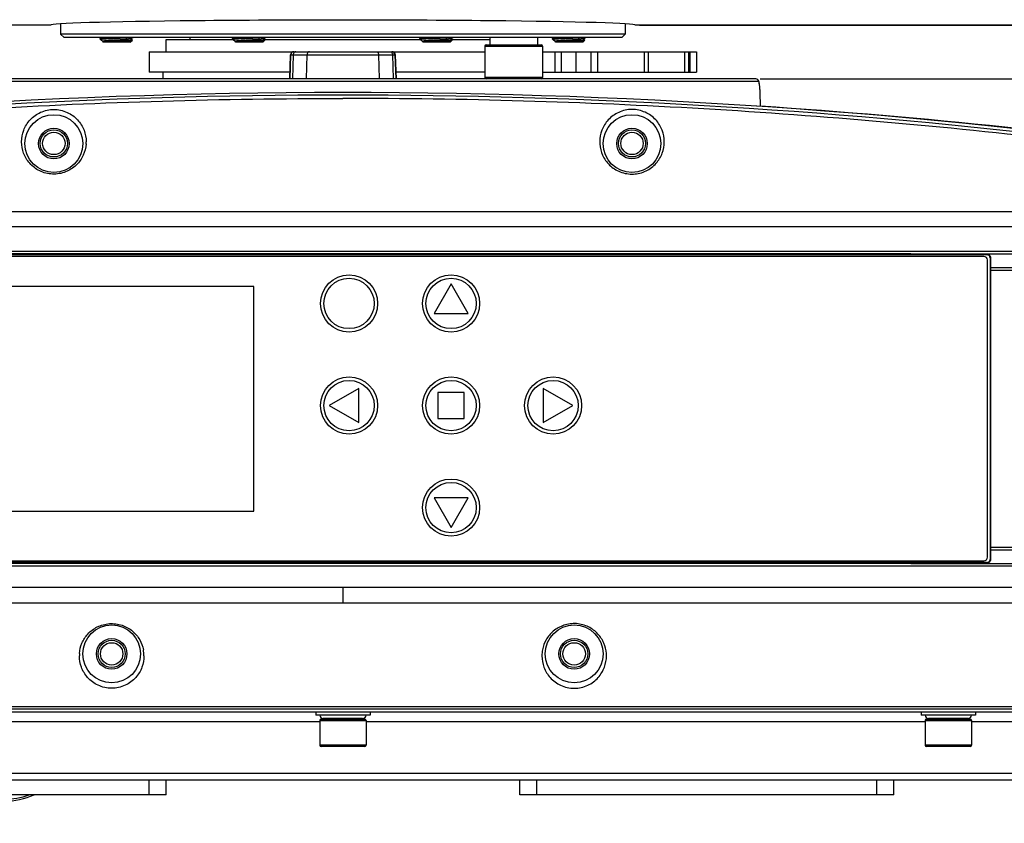
# Model space of a CAD drawing. Units: millimetres. Extents: x 73231 to 75110, y 5864 to 7144.
# Drawn here: x 73526 to 73670, y 6426 to 6544 of the extents above; entities that cross this region are included whole.
import ezdxf

# ---------------------------------------------------------------- set-up
doc = ezdxf.new("R2010")
doc.units = ezdxf.units.MM
doc.header["$LTSCALE"] = 16.335
doc.header["$PDMODE"] = 3
doc.header["$PDSIZE"] = 0.3125
doc.layers.get('0').update_dxf_attribs({"linetype": 'CONTINUOUS'})
doc.layers.get('Defpoints').update_dxf_attribs({"linetype": 'CONTINUOUS'})
doc.layers.add('02___PRT_ALL_AXES', color=7, linetype='CONTINUOUS')
doc.layers.add('尺寸线', color=3, linetype='CONTINUOUS', lineweight=13)
doc.dimstyles.new('ISO-25', dxfattribs={"dimtxt": 15, "dimasz": 7, "dimexe": 1.25, "dimexo": 0.625, "dimtad": 1, "dimdec": 0, "dimdsep": 46, "dimtxsty": 'Standard', "dimcen": 2.5, "dimadec": 0, "dimazin": 0, "dimtfac": 1, "dimtdec": 0, "dimtmove": 0, "dimatfit": 3, "dimfxl": 1, "dimarcsym": 0})

# ---------------------------------------------------------------- blocks, each defined once
blk = doc.blocks.new('*D25')
at = {"layer": 'Defpoints', "color": 0, "transparency": 16777216}
for p in [(73633.78, 6535.13), (73779.55, 6535.13), (73700.63, 6425.73)]:
    blk.add_point(p, dxfattribs=at)
at = {"layer": '尺寸线', "color": 0, "lineweight": -2, "transparency": 16777216}
for p, q in [((73634.4, 6535.13), (73780.8, 6535.13)), ((73779.55, 6432.73), (73779.55, 6528.13)), ((73701.25, 6425.73), (73780.8, 6425.73))]:
    blk.add_line(p, q, dxfattribs=at)
at = {"layer": '尺寸线', "color": 0, "transparency": 16777216}
for points in [[(73780.72, 6528.13), (73778.39, 6528.13), (73779.55, 6535.13)], [(73778.39, 6432.73), (73780.72, 6432.73), (73779.55, 6425.73)]]:
    blk.add_solid(points, dxfattribs=at)
at = {"layer": '尺寸线', "color": 0, "transparency": 16777216, "insert": (73771.43, 6482.78), "char_height": 15, "attachment_point": 5, "rotation": 90}
blk.add_mtext('109mm', dxfattribs=at)
blk = doc.blocks.new('*D26')
at = {"layer": 'Defpoints', "color": 0, "transparency": 16777216}
for p in [(73688.06, 6805.33), (73779.57, 6805.33), (73616.06, 6543.03)]:
    blk.add_point(p, dxfattribs=at)
at = {"layer": '尺寸线', "color": 0, "lineweight": -2, "transparency": 16777216}
for p, q in [((73688.68, 6805.33), (73780.82, 6805.33)), ((73779.57, 6550.03), (73779.57, 6798.33)), ((73616.68, 6543.03), (73780.82, 6543.03))]:
    blk.add_line(p, q, dxfattribs=at)
at = {"layer": '尺寸线', "color": 0, "transparency": 16777216}
for points in [[(73780.74, 6798.33), (73778.4, 6798.33), (73779.57, 6805.33)], [(73778.4, 6550.03), (73780.74, 6550.03), (73779.57, 6543.03)]]:
    blk.add_solid(points, dxfattribs=at)
at = {"layer": '尺寸线', "color": 0, "transparency": 16777216, "insert": (73771.45, 6674.18), "char_height": 15, "attachment_point": 5, "rotation": 90}
blk.add_mtext('262mm', dxfattribs=at)

msp = doc.modelspace()

# ---------------------------------------------------------------- linework, layer by layer
at = {"color": 7, "linetype": 'Continuous'}
for p, q in [((73531.56, 6543.22), (73531.56, 6541.73)), ((73614.56, 6543.22), (73614.56, 6541.73)), ((73614.56, 6541.73), (73531.56, 6541.73)), ((73532.06, 6541.23), (73531.56, 6541.73)), ((73614.06, 6541.23), (73614.56, 6541.73)), ((73614.06, 6541.23), (73532.06, 6541.23)), ((73537.3, 6541.03), (73538.01, 6541.03)), ((73537.5, 6540.83), (73537.3, 6541.03)), ((73537.58, 6541.23), (73537.31, 6541.08)), ((73537.5, 6540.83), (73537.53, 6540.81)), ((73537.53, 6540.81), (73537.79, 6540.66)), ((73537.81, 6540.67), (73537.72, 6540.62)), ((73537.72, 6540.61), (73537.72, 6540.62)), ((73537.8, 6540.53), (73537.72, 6540.61)), ((73541.8, 6540.53), (73537.8, 6540.53)), ((73541.79, 6541), (73542.2, 6541.23)), ((73541.8, 6540.53), (73542.1, 6540.83)), ((73542.1, 6540.84), (73541.81, 6541.01)), ((73542.1, 6540.84), (73542.1, 6540.83)), ((73550.56, 6541.23), (73550.56, 6540.93)), ((73556.78, 6541.03), (73557.5, 6541.03)), ((73556.99, 6540.83), (73556.78, 6541.03)), ((73557.06, 6541.23), (73556.79, 6541.08)), ((73556.99, 6540.83), (73557.02, 6540.81)), ((73557.02, 6540.81), (73557.27, 6540.66)), ((73557.2, 6540.61), (73557.21, 6540.62)), ((73557.28, 6540.53), (73557.2, 6540.61)), ((73557.29, 6540.67), (73557.21, 6540.62)), ((73561.28, 6540.53), (73557.28, 6540.53)), ((73561.27, 6541), (73561.68, 6541.23)), ((73561.28, 6540.53), (73561.58, 6540.83)), ((73561.58, 6540.84), (73561.29, 6541.01)), ((73561.58, 6540.84), (73561.58, 6540.83)), ((73584.61, 6541.23), (73584.34, 6541.08)), ((73584.34, 6541.03), (73585.05, 6541.03)), ((73584.54, 6540.83), (73584.34, 6541.03)), ((73584.54, 6540.83), (73584.57, 6540.81)), ((73584.57, 6540.81), (73584.83, 6540.66)), ((73584.85, 6540.67), (73584.76, 6540.62)), ((73584.76, 6540.61), (73584.76, 6540.62)), ((73584.84, 6540.53), (73584.76, 6540.61)), ((73588.84, 6540.53), (73584.84, 6540.53)), ((73588.83, 6541), (73589.23, 6541.23)), ((73588.84, 6540.53), (73589.14, 6540.83)), ((73589.14, 6540.84), (73588.85, 6541.01)), ((73589.14, 6540.84), (73589.14, 6540.83)), ((73603.82, 6541.03), (73604.53, 6541.03)), ((73604.02, 6540.83), (73603.82, 6541.03)), ((73604.09, 6541.23), (73603.83, 6541.08)), ((73604.02, 6540.83), (73604.05, 6540.81)), ((73604.05, 6540.81), (73604.31, 6540.66)), ((73604.33, 6540.67), (73604.24, 6540.62)), ((73604.24, 6540.61), (73604.24, 6540.62)), ((73604.32, 6540.53), (73604.24, 6540.61)), ((73608.32, 6540.53), (73604.32, 6540.53)), ((73604.69, 6541.17), (73604.74, 6541.17)), ((73608.31, 6541), (73608.72, 6541.23)), ((73608.32, 6540.53), (73608.62, 6540.83)), ((73608.62, 6540.84), (73608.33, 6541.01)), ((73608.62, 6540.84), (73608.62, 6540.83)), ((73544.56, 6539.13), (73593.91, 6539.13)), ((73544.56, 6539.13), (73544.56, 6536.13)), ((73593.91, 6539.93), (73602.41, 6539.93)), ((73593.91, 6539.93), (73593.91, 6535.33)), ((73594.11, 6540.13), (73602.21, 6540.13)), ((73602.41, 6539.93), (73602.41, 6535.33)), ((73602.41, 6539.13), (73625.06, 6539.13)), ((73604.2, 6539.13), (73604.2, 6536.13)), ((73605.17, 6539.13), (73605.17, 6536.13)), ((73607.35, 6536.13), (73607.35, 6539.13)), ((73609.53, 6539.13), (73609.53, 6536.13)), ((73610.5, 6539.13), (73610.5, 6536.13)), ((73617.35, 6539.13), (73617.35, 6536.13)), ((73617.93, 6539.13), (73617.93, 6536.13)), ((73623.28, 6539.13), (73623.28, 6536.13)), ((73623.85, 6539.13), (73623.85, 6536.13)), ((73624.06, 6539.13), (73624.06, 6536.13)), ((73625.06, 6539.13), (73625.06, 6536.13)), ((73565.24, 6535.13), (73565.36, 6538.65)), ((73565.37, 6538.65), (73565.25, 6535.13)), ((73565.36, 6538.65), (73580.76, 6538.65)), ((73565.74, 6538.65), (73565.65, 6535.13)), ((73567.7, 6535.13), (73567.79, 6538.65)), ((73578.42, 6535.13), (73578.33, 6538.65)), ((73580.37, 6538.65), (73580.47, 6535.13)), ((73580.75, 6538.65), (73580.87, 6535.13)), ((73580.88, 6535.13), (73580.76, 6538.65)), ((73546.56, 6536.13), (73546.56, 6535.13)), ((73634.18, 6534.75), (73511.94, 6534.75)), ((73633.78, 6535.13), (73512.34, 6535.13)), ((73602.41, 6535.33), (73593.91, 6535.33)), ((73633.97, 6535.09), (73633.78, 6535.13)), ((73634.39, 6533.2), (73634.39, 6533.2)), ((73634.47, 6531.09), (73634.39, 6533.2)), ((73478.42, 6509.33), (73667.7, 6509.33)), ((73667.31, 6509.03), (73478.81, 6509.03)), ((73667.7, 6509.33), (73667.77, 6509.4)), ((73667.81, 6464.83), (73667.81, 6508.53)), ((73668.2, 6508.83), (73668.27, 6508.9)), ((73668.2, 6508.83), (73668.2, 6464.54)), ((73668.27, 6508.9), (73668.27, 6507.43)), ((73588.96, 6505.03), (73586.45, 6500.68)), ((73591.47, 6500.68), (73588.96, 6505.03)), ((73586.45, 6500.68), (73591.47, 6500.68)), ((73575.41, 6489.64), (73571.06, 6487.13)), ((73575.41, 6484.62), (73575.41, 6489.64)), ((73606.86, 6487.13), (73602.51, 6489.64)), ((73602.51, 6489.64), (73602.51, 6484.62)), ((73590.88, 6489.06), (73587.03, 6489.06)), ((73587.03, 6489.06), (73587.03, 6485.21)), ((73590.88, 6485.21), (73590.88, 6489.06)), ((73571.06, 6487.13), (73575.41, 6484.62)), ((73602.51, 6484.62), (73606.86, 6487.13)), ((73587.03, 6485.21), (73590.88, 6485.21)), ((73591.47, 6473.58), (73586.45, 6473.58)), ((73586.45, 6473.58), (73588.96, 6469.23)), ((73588.96, 6469.23), (73591.47, 6473.58)), ((73668.27, 6465.94), (73668.27, 6464.47)), ((73667.7, 6464.04), (73478.42, 6464.04)), ((73478.81, 6464.33), (73667.31, 6464.33)), ((73667.7, 6464.04), (73667.77, 6463.97)), ((73668.2, 6464.54), (73668.27, 6464.47)), ((73569.66, 6440.67), (73487.46, 6440.67)), ((73577.06, 6441.63), (73569.06, 6441.63)), ((73569.66, 6440.83), (73576.46, 6440.83)), ((73569.66, 6440.83), (73569.66, 6437.23)), ((73569.86, 6441.03), (73576.26, 6441.03)), ((73575.96, 6441.13), (73570.16, 6441.13)), ((73571.06, 6441.03), (73571.06, 6441.13)), ((73575.06, 6441.03), (73575.06, 6441.13)), ((73576.46, 6440.83), (73576.46, 6437.23)), ((73658.66, 6440.67), (73576.46, 6440.67)), ((73666.06, 6441.63), (73658.06, 6441.63)), ((73658.66, 6440.83), (73665.46, 6440.83)), ((73658.66, 6440.83), (73658.66, 6437.23)), ((73658.86, 6441.03), (73665.26, 6441.03)), ((73664.96, 6441.13), (73659.16, 6441.13)), ((73660.06, 6441.03), (73660.06, 6441.13)), ((73664.06, 6441.03), (73664.06, 6441.13)), ((73665.46, 6440.83), (73665.46, 6437.23)), ((73671.78, 6440.67), (73665.46, 6440.67)), ((73576.46, 6437.23), (73569.66, 6437.23)), ((73576.26, 6437.03), (73569.86, 6437.03)), ((73665.46, 6437.23), (73658.66, 6437.23)), ((73665.26, 6437.03), (73658.86, 6437.03)), ((73470.19, 6432.13), (73675.93, 6432.13)), ((73474.53, 6433.11), (73671.59, 6433.11)), ((73544.56, 6429.93), (73544.56, 6432.13)), ((73547.06, 6429.93), (73547.06, 6432.13)), ((73599.06, 6429.93), (73599.06, 6432.13)), ((73601.56, 6429.93), (73601.56, 6432.13)), ((73651.56, 6429.93), (73651.56, 6432.13)), ((73654.06, 6429.93), (73654.06, 6432.13)), ((73547.06, 6429.93), (73492.06, 6429.93)), ((73654.06, 6429.93), (73599.06, 6429.93))]:
    msp.add_line(p, q, dxfattribs=at)
at = {"color": 3, "linetype": 'Continuous'}
for p, q in [((73565.27, 6536.13), (73544.56, 6536.13)), ((73593.91, 6536.13), (73580.85, 6536.13)), ((73602.41, 6536.13), (73625.06, 6536.13))]:
    msp.add_line(p, q, dxfattribs=at)
at = {"color": 7, "linetype": 'Continuous'}
for points in [[(73634.34, 6534.01), (73634.32, 6534.27), (73634.28, 6534.49), (73634.25, 6534.67), (73634.2, 6534.81), (73634.13, 6534.95), (73633.97, 6535.09)], [(73634.39, 6533.2), (73634.39, 6533.38), (73634.37, 6533.71), (73634.34, 6534.01)]]:
    msp.add_lwpolyline(points, dxfattribs=at)
for centre, radius in [((73530.56, 6525.63), 4.25), ((73530.56, 6525.66), 2), ((73615.56, 6525.66), 2), ((73539.06, 6450.63), 4.25), ((73539.06, 6450.63), 2), ((73607.06, 6450.63), 2)]:
    msp.add_circle(centre, radius, dxfattribs=at)
for centre, radius, start, end in [((73565.86, 6538.63), 0.5, 90, 178), ((73580.26, 6538.63), 0.5, 2, 90), ((73594.11, 6539.93), 0.2, 90, 180), ((73602.21, 6539.93), 0.2, 0, 90), ((73594.11, 6535.33), 0.2, 180, 270), ((73602.21, 6535.33), 0.2, 270, 0), ((73573.06, 5609.06), 924.07, 81.72156, 98.27844), ((73530.56, 6525.89), 4.75, 356.11, 359.9955), ((73667.31, 6508.53), 0.5, 0, 90), ((73667.7, 6508.83), 0.503, 6.8551, 17.354), ((73667.7, 6508.83), 0.5, 359.9992, 6.869), ((73667.31, 6464.83), 0.5, 270, 0), ((73667.7, 6464.54), 0.499, 269.998, 276.5652), ((73667.7, 6464.54), 0.503, 276.5526, 287.3549), ((73539.06, 6450.34), 4.75, 175.7232, 179.9942), ((73539.05, 6450.34), 4.76, 0.0124, 10.8994), ((73570.16, 6441.63), 0.5, 180, 270), ((73569.86, 6440.83), 0.2, 90, 180), ((73575.96, 6441.63), 0.5, 270, 0), ((73576.26, 6440.83), 0.2, 0, 90), ((73659.16, 6441.63), 0.5, 180, 270), ((73658.86, 6440.83), 0.2, 90, 180), ((73664.96, 6441.63), 0.5, 270, 0), ((73665.26, 6440.83), 0.2, 0, 90), ((73569.86, 6437.23), 0.2, 180, 270), ((73576.26, 6437.23), 0.2, 270, 0), ((73658.86, 6437.23), 0.2, 180, 270), ((73665.26, 6437.23), 0.2, 270, 0), ((73523.32, 6439.65), 10.65, 245.9066, 294.0879), ((73523.32, 6439.65), 10.37, 249.5145, 290.2686)]:
    msp.add_arc(centre, radius, start, end, dxfattribs=at)
for points, knots in [([(73537.3, 6541.07), (73537.3, 6541.07), (73537.3, 6541.07), (73537.3, 6541.08), (73537.31, 6541.08), (73537.31, 6541.08)], [0, 0, 0, 0, 0.18632, 0.528959, 1, 1, 1, 1]), ([(73537.31, 6541.08), (73537.31, 6541.08), (73537.33, 6541.09), (73537.35, 6541.09), (73537.38, 6541.1), (73537.42, 6541.1), (73537.47, 6541.11), (73537.55, 6541.12), (73537.61, 6541.13), (73537.66, 6541.13)], [0, 0, 0, 0, 0.046996, 0.116239, 0.208169, 0.322698, 0.459569, 0.618433, 1, 1, 1, 1]), ([(73538.01, 6541.03), (73537.97, 6541.03), (73537.88, 6541.01), (73537.77, 6540.99), (73537.68, 6540.96), (73537.62, 6540.95), (73537.59, 6540.93), (73537.56, 6540.92), (73537.53, 6540.91), (73537.51, 6540.9), (73537.5, 6540.88), (73537.49, 6540.87), (73537.49, 6540.85), (73537.5, 6540.84), (73537.5, 6540.83)], [0, 0, 0, 0, 0.230294, 0.430435, 0.598363, 0.669854, 0.732888, 0.787458, 0.833667, 0.871812, 0.902598, 0.927541, 0.949534, 1, 1, 1, 1]), ([(73537.66, 6541.13), (73537.77, 6541.14), (73538.04, 6541.16), (73538.48, 6541.18), (73539, 6541.21), (73539.36, 6541.22), (73539.55, 6541.23)], [0, 0, 0, 0, 0.187271, 0.425162, 0.700986, 1, 1, 1, 1]), ([(73537.72, 6540.62), (73537.73, 6540.62), (73537.73, 6540.62), (73537.74, 6540.63), (73537.75, 6540.63)], [0, 0, 0, 0, 0.39642, 1, 1, 1, 1]), ([(73537.75, 6540.63), (73537.76, 6540.63), (73537.79, 6540.63), (73537.85, 6540.64), (73537.93, 6540.65), (73538.03, 6540.65), (73538.14, 6540.66), (73538.32, 6540.67), (73538.58, 6540.68), (73538.92, 6540.69), (73539.29, 6540.71), (73539.68, 6540.72), (73540.08, 6540.73), (73540.48, 6540.75), (73540.85, 6540.76), (73541.14, 6540.77), (73541.36, 6540.78), (73541.5, 6540.78), (73541.63, 6540.79), (73541.75, 6540.8), (73541.85, 6540.8), (73541.93, 6540.81), (73541.99, 6540.81), (73542.03, 6540.82), (73542.05, 6540.82), (73542.07, 6540.82), (73542.08, 6540.83), (73542.09, 6540.83), (73542.1, 6540.83), (73542.1, 6540.83)], [0, 0, 0, 0, 0.009624, 0.023542, 0.041639, 0.063736, 0.08963, 0.11907, 0.187471, 0.266426, 0.353095, 0.444418, 0.537229, 0.628365, 0.714778, 0.793629, 0.829409, 0.862375, 0.892264, 0.918849, 0.941923, 0.96132, 0.976894, 0.983217, 0.98855, 0.992886, 0.996227, 0.998584, 1, 1, 1, 1]), ([(73541.79, 6541), (73541.79, 6541), (73541.78, 6540.99), (73541.76, 6540.98), (73541.72, 6540.98), (73541.66, 6540.97), (73541.58, 6540.96), (73541.49, 6540.95), (73541.39, 6540.94), (73541.27, 6540.93), (73541.04, 6540.91), (73540.67, 6540.88), (73540.16, 6540.85), (73539.71, 6540.83), (73539.35, 6540.81), (73539.08, 6540.79), (73538.84, 6540.78), (73538.61, 6540.76), (73538.4, 6540.75), (73538.22, 6540.73), (73538.08, 6540.72), (73537.99, 6540.71), (73537.94, 6540.7), (73537.89, 6540.69), (73537.86, 6540.69), (73537.83, 6540.68), (73537.81, 6540.67), (73537.81, 6540.67)], [0, 0, 0, 0, 0.003027, 0.00703, 0.018033, 0.033034, 0.051939, 0.074611, 0.100863, 0.130484, 0.163222, 0.277292, 0.408216, 0.54609, 0.61437, 0.680474, 0.743146, 0.801197, 0.853525, 0.89914, 0.937188, 0.95315, 0.966971, 0.978593, 0.987976, 0.995102, 1, 1, 1, 1]), ([(73538.01, 6541.03), (73538.16, 6541.04), (73538.47, 6541.06), (73538.96, 6541.08), (73539.5, 6541.11), (73540.05, 6541.13), (73540.59, 6541.16), (73541.09, 6541.18), (73541.52, 6541.21), (73541.79, 6541.22), (73541.9, 6541.23)], [0, 0, 0, 0, 0.111637, 0.240652, 0.380607, 0.524501, 0.665129, 0.795458, 0.908968, 1, 1, 1, 1]), ([(73556.78, 6541.07), (73556.78, 6541.07), (73556.78, 6541.07), (73556.79, 6541.08), (73556.79, 6541.08), (73556.79, 6541.08)], [0, 0, 0, 0, 0.18632, 0.528959, 1, 1, 1, 1]), ([(73556.79, 6541.08), (73556.8, 6541.08), (73556.81, 6541.09), (73556.83, 6541.09), (73556.86, 6541.1), (73556.9, 6541.1), (73556.95, 6541.11), (73557.03, 6541.12), (73557.09, 6541.13), (73557.14, 6541.13)], [0, 0, 0, 0, 0.046996, 0.116239, 0.208169, 0.322698, 0.459569, 0.618433, 1, 1, 1, 1]), ([(73557.5, 6541.03), (73557.45, 6541.03), (73557.37, 6541.01), (73557.25, 6540.99), (73557.16, 6540.96), (73557.11, 6540.95), (73557.07, 6540.93), (73557.04, 6540.92), (73557.01, 6540.91), (73557, 6540.9), (73556.98, 6540.88), (73556.97, 6540.87), (73556.97, 6540.85), (73556.98, 6540.84), (73556.99, 6540.83)], [0, 0, 0, 0, 0.230294, 0.430435, 0.598363, 0.669854, 0.732888, 0.787458, 0.833667, 0.871812, 0.902598, 0.927541, 0.949534, 1, 1, 1, 1]), ([(73557.14, 6541.13), (73557.26, 6541.14), (73557.52, 6541.16), (73557.97, 6541.18), (73558.48, 6541.21), (73558.84, 6541.22), (73559.03, 6541.23)], [0, 0, 0, 0, 0.187271, 0.425162, 0.700986, 1, 1, 1, 1]), ([(73557.21, 6540.62), (73557.21, 6540.62), (73557.22, 6540.62), (73557.22, 6540.63), (73557.23, 6540.63)], [0, 0, 0, 0, 0.39642, 1, 1, 1, 1]), ([(73557.23, 6540.63), (73557.24, 6540.63), (73557.28, 6540.63), (73557.34, 6540.64), (73557.41, 6540.65), (73557.51, 6540.65), (73557.62, 6540.66), (73557.8, 6540.67), (73558.06, 6540.68), (73558.4, 6540.69), (73558.77, 6540.71), (73559.17, 6540.72), (73559.57, 6540.73), (73559.96, 6540.75), (73560.33, 6540.76), (73560.62, 6540.77), (73560.84, 6540.78), (73560.98, 6540.78), (73561.11, 6540.79), (73561.23, 6540.8), (73561.33, 6540.8), (73561.41, 6540.81), (73561.47, 6540.81), (73561.51, 6540.82), (73561.53, 6540.82), (73561.55, 6540.82), (73561.57, 6540.83), (73561.58, 6540.83), (73561.58, 6540.83), (73561.58, 6540.83)], [0, 0, 0, 0, 0.009624, 0.023542, 0.041639, 0.063736, 0.08963, 0.11907, 0.187471, 0.266426, 0.353095, 0.444418, 0.537229, 0.628365, 0.714778, 0.793629, 0.829409, 0.862375, 0.892264, 0.918849, 0.941923, 0.96132, 0.976894, 0.983217, 0.98855, 0.992886, 0.996227, 0.998584, 1, 1, 1, 1]), ([(73561.27, 6541), (73561.27, 6541), (73561.26, 6540.99), (73561.24, 6540.98), (73561.2, 6540.98), (73561.14, 6540.97), (73561.07, 6540.96), (73560.98, 6540.95), (73560.87, 6540.94), (73560.75, 6540.93), (73560.52, 6540.91), (73560.15, 6540.88), (73559.64, 6540.85), (73559.19, 6540.83), (73558.83, 6540.81), (73558.57, 6540.79), (73558.32, 6540.78), (73558.09, 6540.76), (73557.88, 6540.75), (73557.7, 6540.73), (73557.57, 6540.72), (73557.48, 6540.71), (73557.42, 6540.7), (73557.38, 6540.69), (73557.34, 6540.69), (73557.31, 6540.68), (73557.3, 6540.67), (73557.29, 6540.67)], [0, 0, 0, 0, 0.003027, 0.00703, 0.018033, 0.033034, 0.051939, 0.074611, 0.100863, 0.130484, 0.163222, 0.277292, 0.408216, 0.54609, 0.61437, 0.680474, 0.743146, 0.801197, 0.853525, 0.89914, 0.937188, 0.95315, 0.966971, 0.978593, 0.987976, 0.995102, 1, 1, 1, 1]), ([(73557.5, 6541.03), (73557.64, 6541.04), (73557.95, 6541.06), (73558.45, 6541.08), (73558.98, 6541.11), (73559.53, 6541.13), (73560.07, 6541.16), (73560.57, 6541.18), (73561, 6541.21), (73561.27, 6541.22), (73561.39, 6541.23)], [0, 0, 0, 0, 0.111637, 0.240652, 0.380607, 0.524501, 0.665129, 0.795458, 0.908968, 1, 1, 1, 1]), ([(73584.34, 6541.08), (73584.35, 6541.08), (73584.36, 6541.09), (73584.39, 6541.09), (73584.42, 6541.1), (73584.46, 6541.1), (73584.51, 6541.11), (73584.58, 6541.12), (73584.65, 6541.13), (73584.69, 6541.13)], [0, 0, 0, 0, 0.046996, 0.116239, 0.208169, 0.322698, 0.459569, 0.618433, 1, 1, 1, 1]), ([(73584.34, 6541.07), (73584.34, 6541.07), (73584.34, 6541.07), (73584.34, 6541.08), (73584.34, 6541.08), (73584.34, 6541.08)], [0, 0, 0, 0, 0.18632, 0.528959, 1, 1, 1, 1]), ([(73585.05, 6541.03), (73585, 6541.03), (73584.92, 6541.01), (73584.8, 6540.99), (73584.72, 6540.96), (73584.66, 6540.95), (73584.62, 6540.93), (73584.59, 6540.92), (73584.57, 6540.91), (73584.55, 6540.9), (73584.53, 6540.88), (73584.53, 6540.87), (73584.52, 6540.85), (73584.53, 6540.84), (73584.54, 6540.83)], [0, 0, 0, 0, 0.230294, 0.430435, 0.598363, 0.669854, 0.732888, 0.787458, 0.833667, 0.871812, 0.902598, 0.927541, 0.949534, 1, 1, 1, 1]), ([(73584.69, 6541.13), (73584.81, 6541.14), (73585.08, 6541.16), (73585.52, 6541.18), (73586.03, 6541.21), (73586.39, 6541.22), (73586.58, 6541.23)], [0, 0, 0, 0, 0.187271, 0.425162, 0.700986, 1, 1, 1, 1]), ([(73584.76, 6540.62), (73584.76, 6540.62), (73584.77, 6540.62), (73584.78, 6540.63), (73584.78, 6540.63)], [0, 0, 0, 0, 0.39642, 1, 1, 1, 1]), ([(73584.78, 6540.63), (73584.8, 6540.63), (73584.83, 6540.63), (73584.89, 6540.64), (73584.97, 6540.65), (73585.06, 6540.65), (73585.18, 6540.66), (73585.36, 6540.67), (73585.61, 6540.68), (73585.95, 6540.69), (73586.33, 6540.71), (73586.72, 6540.72), (73587.12, 6540.73), (73587.51, 6540.75), (73587.89, 6540.76), (73588.18, 6540.77), (73588.39, 6540.78), (73588.54, 6540.78), (73588.67, 6540.79), (73588.78, 6540.8), (73588.88, 6540.8), (73588.97, 6540.81), (73589.03, 6540.81), (73589.06, 6540.82), (73589.09, 6540.82), (73589.11, 6540.82), (73589.12, 6540.83), (73589.13, 6540.83), (73589.14, 6540.83), (73589.14, 6540.83)], [0, 0, 0, 0, 0.009624, 0.023542, 0.041639, 0.063736, 0.08963, 0.11907, 0.187471, 0.266426, 0.353095, 0.444418, 0.537229, 0.628365, 0.714778, 0.793629, 0.829409, 0.862375, 0.892264, 0.918849, 0.941923, 0.96132, 0.976894, 0.983217, 0.98855, 0.992886, 0.996227, 0.998584, 1, 1, 1, 1]), ([(73588.83, 6541), (73588.82, 6541), (73588.81, 6540.99), (73588.79, 6540.98), (73588.75, 6540.98), (73588.69, 6540.97), (73588.62, 6540.96), (73588.53, 6540.95), (73588.43, 6540.94), (73588.31, 6540.93), (73588.07, 6540.91), (73587.7, 6540.88), (73587.19, 6540.85), (73586.74, 6540.83), (73586.38, 6540.81), (73586.12, 6540.79), (73585.87, 6540.78), (73585.64, 6540.76), (73585.43, 6540.75), (73585.25, 6540.73), (73585.12, 6540.72), (73585.03, 6540.71), (73584.98, 6540.7), (73584.93, 6540.69), (73584.89, 6540.69), (73584.87, 6540.68), (73584.85, 6540.67), (73584.85, 6540.67)], [0, 0, 0, 0, 0.003027, 0.00703, 0.018033, 0.033034, 0.051939, 0.074611, 0.100863, 0.130484, 0.163222, 0.277292, 0.408216, 0.54609, 0.61437, 0.680474, 0.743146, 0.801197, 0.853525, 0.89914, 0.937188, 0.95315, 0.966971, 0.978593, 0.987976, 0.995102, 1, 1, 1, 1]), ([(73585.05, 6541.03), (73585.19, 6541.04), (73585.51, 6541.06), (73586, 6541.08), (73586.54, 6541.11), (73587.09, 6541.13), (73587.62, 6541.16), (73588.12, 6541.18), (73588.56, 6541.21), (73588.82, 6541.22), (73588.94, 6541.23)], [0, 0, 0, 0, 0.111637, 0.240652, 0.380607, 0.524501, 0.665129, 0.795458, 0.908968, 1, 1, 1, 1]), ([(73603.82, 6541.07), (73603.82, 6541.07), (73603.82, 6541.07), (73603.82, 6541.08), (73603.83, 6541.08), (73603.83, 6541.08)], [0, 0, 0, 0, 0.18632, 0.528959, 1, 1, 1, 1]), ([(73603.83, 6541.08), (73603.83, 6541.08), (73603.84, 6541.09), (73603.87, 6541.09), (73603.9, 6541.1), (73603.94, 6541.1), (73603.99, 6541.11), (73604.07, 6541.12), (73604.13, 6541.13), (73604.18, 6541.13)], [0, 0, 0, 0, 0.046996, 0.116239, 0.208169, 0.322698, 0.459569, 0.618433, 1, 1, 1, 1]), ([(73604.53, 6541.03), (73604.49, 6541.03), (73604.4, 6541.01), (73604.29, 6540.99), (73604.2, 6540.96), (73604.14, 6540.95), (73604.11, 6540.93), (73604.08, 6540.92), (73604.05, 6540.91), (73604.03, 6540.9), (73604.02, 6540.88), (73604.01, 6540.87), (73604.01, 6540.85), (73604.02, 6540.84), (73604.02, 6540.83)], [0, 0, 0, 0, 0.230294, 0.430435, 0.598363, 0.669854, 0.732888, 0.787458, 0.833667, 0.871812, 0.902598, 0.927541, 0.949534, 1, 1, 1, 1]), ([(73604.18, 6541.13), (73604.25, 6541.14), (73604.43, 6541.15), (73604.6, 6541.16), (73604.69, 6541.17)], [0, 0, 0, 0, 0.452448, 1, 1, 1, 1]), ([(73604.24, 6540.62), (73604.25, 6540.62), (73604.25, 6540.62), (73604.26, 6540.63), (73604.26, 6540.63)], [0, 0, 0, 0, 0.39642, 1, 1, 1, 1]), ([(73604.26, 6540.63), (73604.28, 6540.63), (73604.31, 6540.63), (73604.37, 6540.64), (73604.45, 6540.65), (73604.55, 6540.65), (73604.66, 6540.66), (73604.84, 6540.67), (73605.1, 6540.68), (73605.44, 6540.69), (73605.81, 6540.71), (73606.2, 6540.72), (73606.6, 6540.73), (73607, 6540.75), (73607.37, 6540.76), (73607.66, 6540.77), (73607.88, 6540.78), (73608.02, 6540.78), (73608.15, 6540.79), (73608.26, 6540.8), (73608.36, 6540.8), (73608.45, 6540.81), (73608.51, 6540.81), (73608.55, 6540.82), (73608.57, 6540.82), (73608.59, 6540.82), (73608.6, 6540.83), (73608.61, 6540.83), (73608.62, 6540.83), (73608.62, 6540.83)], [0, 0, 0, 0, 0.009624, 0.023542, 0.041639, 0.063736, 0.08963, 0.11907, 0.187471, 0.266426, 0.353095, 0.444418, 0.537229, 0.628365, 0.714778, 0.793629, 0.829409, 0.862375, 0.892264, 0.918849, 0.941923, 0.96132, 0.976894, 0.983217, 0.98855, 0.992886, 0.996227, 0.998584, 1, 1, 1, 1]), ([(73608.31, 6541), (73608.31, 6541), (73608.3, 6540.99), (73608.28, 6540.98), (73608.24, 6540.98), (73608.18, 6540.97), (73608.1, 6540.96), (73608.01, 6540.95), (73607.91, 6540.94), (73607.79, 6540.93), (73607.56, 6540.91), (73607.19, 6540.88), (73606.68, 6540.85), (73606.23, 6540.83), (73605.87, 6540.81), (73605.6, 6540.79), (73605.35, 6540.78), (73605.12, 6540.76), (73604.92, 6540.75), (73604.74, 6540.73), (73604.6, 6540.72), (73604.51, 6540.71), (73604.46, 6540.7), (73604.41, 6540.69), (73604.38, 6540.69), (73604.35, 6540.68), (73604.33, 6540.67), (73604.33, 6540.67)], [0, 0, 0, 0, 0.003027, 0.00703, 0.018033, 0.033034, 0.051939, 0.074611, 0.100863, 0.130484, 0.163222, 0.277292, 0.408216, 0.54609, 0.61437, 0.680474, 0.743146, 0.801197, 0.853525, 0.89914, 0.937188, 0.95315, 0.966971, 0.978593, 0.987976, 0.995102, 1, 1, 1, 1]), ([(73604.53, 6541.03), (73604.68, 6541.04), (73604.99, 6541.06), (73605.48, 6541.08), (73606.02, 6541.11), (73606.57, 6541.13), (73607.11, 6541.16), (73607.61, 6541.18), (73608.04, 6541.21), (73608.3, 6541.22), (73608.42, 6541.23)], [0, 0, 0, 0, 0.111637, 0.240652, 0.380607, 0.524501, 0.665129, 0.795458, 0.908968, 1, 1, 1, 1]), ([(73604.74, 6541.17), (73604.95, 6541.18), (73605.39, 6541.2), (73605.83, 6541.22), (73606.07, 6541.23)], [0, 0, 0, 0, 0.469758, 1, 1, 1, 1]), ([(73565.87, 6539.13), (73565.74, 6539.13), (73565.48, 6539.03), (73565.37, 6538.78), (73565.37, 6538.65)], [0, 0, 0, 0, 0.499726, 1, 1, 1, 1]), ([(73565.8, 6538.89), (73565.79, 6538.87), (73565.76, 6538.8), (73565.75, 6538.71), (73565.74, 6538.65)], [0, 0, 0, 0, 0.244739, 1, 1, 1, 1]), ([(73566.12, 6539.13), (73566.06, 6539.13), (73565.91, 6539.08), (73565.83, 6538.96), (73565.8, 6538.89)], [0, 0, 0, 0, 0.466519, 1, 1, 1, 1]), ([(73568.16, 6539.13), (73568.12, 6539.13), (73568.01, 6539.11), (73567.89, 6538.99), (73567.81, 6538.84), (73567.79, 6538.71), (73567.79, 6538.65)], [0, 0, 0, 0, 0.21689, 0.454373, 0.718481, 1, 1, 1, 1]), ([(73577.96, 6539.13), (73578, 6539.13), (73578.11, 6539.11), (73578.23, 6538.99), (73578.31, 6538.84), (73578.33, 6538.71), (73578.33, 6538.65)], [0, 0, 0, 0, 0.21689, 0.454373, 0.718481, 1, 1, 1, 1]), ([(73580, 6539.13), (73580.06, 6539.13), (73580.21, 6539.08), (73580.29, 6538.96), (73580.32, 6538.89)], [0, 0, 0, 0, 0.466519, 1, 1, 1, 1]), ([(73580.25, 6539.13), (73580.38, 6539.13), (73580.63, 6539.03), (73580.75, 6538.78), (73580.75, 6538.65)], [0, 0, 0, 0, 0.499726, 1, 1, 1, 1]), ([(73580.32, 6538.89), (73580.33, 6538.87), (73580.36, 6538.8), (73580.37, 6538.71), (73580.37, 6538.65)], [0, 0, 0, 0, 0.244739, 1, 1, 1, 1]), ([(73634.18, 6534.75), (73634.17, 6534.85), (73634.09, 6535.05), (73633.88, 6535.13), (73633.78, 6535.13)], [0, 0, 0, 0, 0.501124, 1, 1, 1, 1]), ([(73634.39, 6533.2), (73634.39, 6533.4), (73634.37, 6533.77), (73634.32, 6534.2), (73634.28, 6534.48), (73634.25, 6534.62), (73634.23, 6534.7), (73634.19, 6534.75), (73634.18, 6534.75)], [0, 0, 0, 0, 0.38009, 0.698862, 0.8208, 0.912238, 0.971093, 1, 1, 1, 1]), ([(73525.81, 6525.89), (73525.81, 6526.47), (73526.03, 6527.66), (73527.01, 6529.23), (73528.59, 6530.36), (73530.56, 6530.79), (73532.54, 6530.36), (73534.12, 6529.22), (73535.09, 6527.65), (73535.31, 6526.47), (73535.31, 6525.89)], [0, 0, 0, 0, 0.116856, 0.237746, 0.365779, 0.500263, 0.634702, 0.762606, 0.883322, 1, 1, 1, 1]), ([(73535.3, 6525.57), (73535.26, 6525.01), (73534.97, 6523.86), (73533.92, 6522.37), (73532.31, 6521.34), (73530.36, 6521.01), (73528.45, 6521.49), (73526.95, 6522.64), (73526.02, 6524.18), (73525.81, 6525.33), (73525.81, 6525.89)], [0, 0, 0, 0, 0.117139, 0.238771, 0.367565, 0.50221, 0.636094, 0.763327, 0.8836, 1, 1, 1, 1]), ([(73667.7, 6509.33), (73667.81, 6509.33), (73668.02, 6509.26), (73668.15, 6509.07), (73668.18, 6508.98)], [0, 0, 0, 0, 0.4997, 1, 1, 1, 1]), ([(73667.77, 6509.41), (73667.84, 6509.41), (73667.97, 6509.37), (73668.13, 6509.26), (73668.25, 6509.09), (73668.27, 6508.96), (73668.27, 6508.9)], [0, 0, 0, 0, 0.248712, 0.501559, 0.749711, 1, 1, 1, 1]), ([(73668.27, 6464.47), (73668.27, 6464.4), (73668.25, 6464.27), (73668.13, 6464.11), (73667.97, 6463.99), (73667.84, 6463.95), (73667.77, 6463.95)], [0, 0, 0, 0, 0.250289, 0.498441, 0.751288, 1, 1, 1, 1]), ([(73668.2, 6464.54), (73668.2, 6464.44), (73668.13, 6464.22), (73667.95, 6464.1), (73667.85, 6464.06)], [0, 0, 0, 0, 0.4997, 1, 1, 1, 1]), ([(73534.32, 6450.69), (73534.36, 6451.21), (73534.61, 6452.25), (73535.51, 6453.65), (73536.93, 6454.71), (73538.72, 6455.2), (73540.59, 6454.96), (73542.16, 6454.08), (73543.25, 6452.78), (73543.63, 6451.75), (73543.72, 6451.24)], [0, 0, 0, 0, 0.113865, 0.23262, 0.359822, 0.495673, 0.633292, 0.763782, 0.885057, 1, 1, 1, 1]), ([(73543.81, 6450.34), (73543.81, 6449.78), (73543.6, 6448.61), (73542.65, 6447.04), (73541.07, 6445.88), (73539.06, 6445.44), (73537.04, 6445.88), (73535.47, 6447.05), (73534.52, 6448.61), (73534.31, 6449.78), (73534.31, 6450.34)], [0, 0, 0, 0, 0.114493, 0.233875, 0.362501, 0.500276, 0.638036, 0.766514, 0.885715, 1, 1, 1, 1])]:
    msp.add_open_spline(points, degree=3, knots=knots, dxfattribs=at)
at = {"layer": '02___PRT_ALL_AXES', "color": 7, "linetype": 'Continuous'}
for p, q in [((73530.06, 6543.03), (73474.56, 6543.03)), ((73671.56, 6543.03), (73616.06, 6543.03)), ((73537.3, 6541.07), (73537.3, 6541.03)), ((73547.06, 6540.93), (73556.88, 6540.93)), ((73547.06, 6539.13), (73547.06, 6540.93)), ((73556.78, 6541.07), (73556.78, 6541.03)), ((73561.42, 6540.93), (73584.44, 6540.93)), ((73584.34, 6541.07), (73584.34, 6541.03)), ((73588.97, 6540.93), (73594.66, 6540.93)), ((73594.66, 6541.23), (73594.66, 6540.13)), ((73601.66, 6541.23), (73601.66, 6540.13)), ((73603.82, 6541.07), (73603.82, 6541.03)), ((73462.98, 6515.63), (73683.14, 6515.63)), ((73462.54, 6513.43), (73683.58, 6513.43)), ((73462.4, 6509.83), (73683.72, 6509.83)), ((73656.56, 6509.42), (73489.56, 6509.42)), ((73656.56, 6509.43), (73711.9, 6509.43)), ((73668.29, 6507.43), (73712, 6507.43)), ((73668.31, 6507.03), (73683.83, 6507.03)), ((73668.31, 6466.34), (73668.31, 6507.03)), ((73559.96, 6504.63), (73521.46, 6504.63)), ((73559.96, 6471.63), (73559.96, 6504.63)), ((73521.46, 6471.63), (73559.96, 6471.63)), ((73668.29, 6465.94), (73713.57, 6465.94)), ((73668.31, 6466.34), (73685.39, 6466.34)), ((73489.56, 6463.95), (73656.56, 6463.95)), ((73656.56, 6463.94), (73713.67, 6463.94)), ((73685.5, 6463.54), (73460.62, 6463.54)), ((73460.5, 6460.43), (73685.62, 6460.43)), ((73573.06, 6460.43), (73573.06, 6458.13)), ((73460.88, 6458.13), (73685.24, 6458.13)), ((73444.57, 6442.14), (73701.55, 6442.14)), ((73467.36, 6442.9), (73678.76, 6442.9)), ((73678.76, 6442.49), (73467.36, 6442.49)), ((73569.06, 6442.13), (73569.06, 6441.63)), ((73577.06, 6442.13), (73577.06, 6441.63)), ((73658.06, 6442.13), (73658.06, 6441.63)), ((73666.06, 6442.13), (73666.06, 6441.63))]:
    msp.add_line(p, q, dxfattribs=at)
for centre, radius in [((73615.56, 6525.63), 4.25), ((73530.56, 6525.63), 2.25), ((73530.56, 6525.66), 1.65), ((73615.56, 6525.63), 2.25), ((73615.56, 6525.66), 1.65), ((73573.96, 6502.13), 4.2), ((73573.96, 6502.13), 3.7), ((73588.96, 6502.13), 4.2), ((73588.96, 6502.13), 3.7), ((73573.96, 6487.13), 4.2), ((73588.96, 6487.13), 4.2), ((73603.96, 6487.13), 4.2), ((73573.96, 6487.13), 3.7), ((73588.96, 6487.13), 3.7), ((73603.96, 6487.13), 3.7), ((73588.96, 6472.13), 4.2), ((73588.96, 6472.13), 3.7), ((73607.06, 6450.63), 4.25), ((73539.06, 6450.63), 2.25), ((73539.06, 6450.63), 1.65), ((73607.06, 6450.63), 2.25), ((73607.06, 6450.63), 1.65)]:
    msp.add_circle(centre, radius, dxfattribs=at)
for centre, radius, start, end in [((73573.06, 5609.06), 924.07, 81.72151, 98.27849), ((73573.06, 5622.86), 909.89, 90.00003, 96.69102), ((73573.06, 5622.86), 909.89, 83.30898, 89.99997), ((73573.22, 5609.08), 924.07, 81.73151, 86.20096), ((73615.56, 6525.89), 4.75, 180.0045, 183.89), ((73607.07, 6450.34), 4.76, 169.1006, 179.9876), ((73607.06, 6450.34), 4.75, 0.0058, 4.2768)]:
    msp.add_arc(centre, radius, start, end, dxfattribs=at)
for centre, major_axis, ratio, start_param, end_param in [((73573.06, 6543.03), (43, 0), 0.017455, 0, 3.141593), ((73668.29, 6507.03), (0, 0.4), 0.034921, -1.570796, 0), ((73668.29, 6466.34), (0, 0.4), 0.034921, -3.141593, -1.570796)]:
    msp.add_ellipse(centre, major_axis=major_axis, ratio=ratio, start_param=start_param, end_param=end_param, dxfattribs=at)
for points, knots in [([(73467.15, 6526.1), (73484.71, 6528.15), (73519.98, 6531.24), (73555.36, 6532.27), (73573.06, 6532.27)], [0, 0, 0, 0, 0.499726, 1, 1, 1, 1]), ([(73678.97, 6526.1), (73661.41, 6528.15), (73626.14, 6531.24), (73590.76, 6532.27), (73573.06, 6532.27)], [0, 0, 0, 0, 0.499726, 1, 1, 1, 1]), ([(73620.31, 6525.89), (73620.31, 6526.47), (73620.09, 6527.66), (73619.11, 6529.23), (73617.53, 6530.36), (73615.56, 6530.79), (73613.58, 6530.36), (73612, 6529.22), (73611.03, 6527.65), (73610.81, 6526.47), (73610.81, 6525.89)], [0, 0, 0, 0, 0.116856, 0.237746, 0.365779, 0.500263, 0.634702, 0.762606, 0.883322, 1, 1, 1, 1]), ([(73610.82, 6525.57), (73610.86, 6525.01), (73611.15, 6523.86), (73612.2, 6522.37), (73613.81, 6521.34), (73615.76, 6521.01), (73617.67, 6521.49), (73619.17, 6522.64), (73620.1, 6524.18), (73620.31, 6525.33), (73620.31, 6525.89)], [0, 0, 0, 0, 0.117139, 0.238771, 0.367565, 0.50221, 0.636094, 0.763327, 0.8836, 1, 1, 1, 1]), ([(73611.8, 6450.69), (73611.76, 6451.21), (73611.5, 6452.25), (73610.6, 6453.65), (73609.19, 6454.71), (73607.4, 6455.2), (73605.53, 6454.96), (73603.96, 6454.08), (73602.87, 6452.78), (73602.49, 6451.75), (73602.4, 6451.24)], [0, 0, 0, 0, 0.113865, 0.23262, 0.359822, 0.495673, 0.633292, 0.763782, 0.885057, 1, 1, 1, 1]), ([(73602.31, 6450.34), (73602.31, 6449.78), (73602.52, 6448.61), (73603.47, 6447.04), (73605.05, 6445.88), (73607.06, 6445.44), (73609.08, 6445.88), (73610.65, 6447.05), (73611.6, 6448.61), (73611.81, 6449.78), (73611.81, 6450.34)], [0, 0, 0, 0, 0.114493, 0.233875, 0.362501, 0.500276, 0.638036, 0.766514, 0.885715, 1, 1, 1, 1])]:
    msp.add_open_spline(points, degree=3, knots=knots, dxfattribs=at)

# ---------------------------------------------------------------- dimensions: what is measured, and where the dimension line sits
at = {"layer": '尺寸线'}
dim = msp.add_linear_dim(base=(73779.57, 6805.33), p1=(73616.06, 6543.03), p2=(73688.06, 6805.33), angle=90, dimstyle='ISO-25', override={"dimpost": 'mm'}, dxfattribs=at)
dim.commit()
dim.dimension.update_dxf_attribs({"geometry": '*D26', "text_midpoint": (73771.45, 6674.18)})
dim = msp.add_linear_dim(base=(73779.55, 6535.13), p1=(73700.63, 6425.73), p2=(73633.78, 6535.13), angle=90, dimstyle='ISO-25', override={"dimpost": 'mm'}, dxfattribs=at)
dim.commit()
dim.dimension.update_dxf_attribs({"geometry": '*D25', "text_midpoint": (73779.55, 6482.78), "dimtype": 160})

doc.saveas('drawing.dxf')
